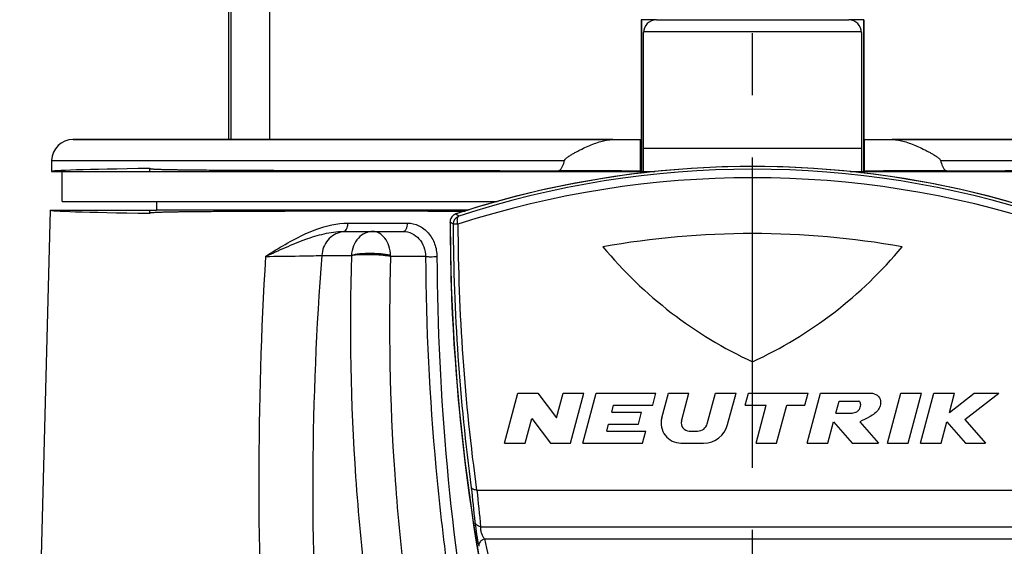
# Model space of a CAD drawing. Units: millimetres. Extents: x 0 to 210, y 0 to 297.
# Drawn here: x 41 to 64, y 233 to 245 of the extents above; entities that cross this region are included whole.
import ezdxf

# ---------------------------------------------------------------- set-up
doc = ezdxf.new("R2010")
doc.units = ezdxf.units.MM
doc.header["$LTSCALE"] = 19.36
doc.linetypes.add('CENTER', pattern=[0.6, 0.375, -0.075, 0.075, -0.075])
doc.layers.get('0').update_dxf_attribs({"linetype": 'CONTINUOUS'})
for name, color, linetype in [('AUSFORMSCHRAEGEN', 7, 'CONTINUOUS'), ('BEZUGSACHSEN', 7, 'CONTINUOUS'), ('KE-OHNE-GEOMETRIE', 7, 'CONTINUOUS'), ('RUNDUNGEN', 7, 'CONTINUOUS')]:
    doc.layers.add(name, color=color, linetype=linetype)

msp = doc.modelspace()

# ---------------------------------------------------------------- linework, layer by layer
at = {"color": 7, "linetype": 'CONTINUOUS'}
for p, q in [((45.8073, 242.3117), (45.8073, 261.9117)), ((55.4573, 245.1117), (55.4573, 241.5617)), ((60.6573, 245.1117), (60.6573, 241.5617)), ((42.1575, 242.3117), (55.4541, 242.3117)), ((60.6606, 242.3117), (73.9571, 242.3117)), ((55.5073, 241.5617), (55.5073, 242.1117)), ((55.5073, 242.1117), (60.6073, 242.1117)), ((60.6073, 242.1117), (60.6073, 241.5617)), ((41.6506, 241.5617), (41.9074, 241.5617)), ((41.9073, 240.8617), (41.9073, 241.5617)), ((43.9573, 241.5617), (43.9573, 241.6348)), ((44.1073, 240.8617), (44.1073, 240.6617)), ((41.627, 240.6617), (44.1073, 240.6617)), ((43.9573, 240.588), (43.9573, 240.6617)), ((50.4579, 240.6382), (51.3339, 240.639)), ((52.2573, 235.2117), (52.5695, 236.3767)), ((52.5695, 236.3767), (53.0355, 236.3767)), ((53.0355, 236.3767), (53.4727, 235.7983)), ((53.4727, 235.7983), (53.6277, 236.3767)), ((53.6277, 236.3767), (54.1101, 236.3767)), ((53.7979, 235.2117), (54.1101, 236.3767)), ((54.0878, 235.2117), (54.4, 236.3767)), ((54.4, 236.3767), (55.798, 236.3767)), ((55.7229, 236.0967), (55.798, 236.3767)), ((55.9329, 235.7983), (56.0878, 236.3767)), ((56.0878, 236.3767), (56.5703, 236.3767)), ((56.3959, 235.7258), (56.5703, 236.3767)), ((56.9985, 235.6644), (57.1894, 236.3767)), ((57.1894, 236.3767), (57.6718, 236.3767)), ((57.4755, 235.6438), (57.6718, 236.3767)), ((57.8867, 236.0967), (57.9617, 236.3767)), ((57.9617, 236.3767), (59.3597, 236.3767)), ((59.2847, 236.0967), (59.3597, 236.3767)), ((59.3374, 235.2117), (59.6496, 236.3767)), ((59.6496, 236.3767), (60.8146, 236.3767)), ((61.2185, 235.2117), (61.5307, 236.3767)), ((61.5307, 236.3767), (62.0131, 236.3767)), ((61.701, 235.2117), (62.0131, 236.3767)), ((61.9909, 235.2117), (62.303, 236.3767)), ((62.303, 236.3767), (62.7855, 236.3767)), ((62.6648, 235.9265), (63.2463, 236.3767)), ((62.6648, 235.9265), (62.7855, 236.3767)), ((63.0237, 235.7617), (63.818, 236.3767)), ((63.2463, 236.3767), (63.818, 236.3767)), ((60.0072, 235.9107), (60.0822, 236.1907)), ((60.0822, 236.1907), (60.5482, 236.1907)), ((54.7637, 235.9337), (54.8074, 236.0967)), ((54.7637, 235.9337), (55.4627, 235.9337)), ((54.8074, 236.0967), (55.7229, 236.0967)), ((55.3877, 235.6537), (55.4627, 235.9337)), ((57.8867, 236.0967), (58.3757, 236.0967)), ((58.1386, 235.2117), (58.3757, 236.0967)), ((58.621, 235.2117), (58.8581, 236.0967)), ((58.8581, 236.0967), (59.2847, 236.0967)), ((52.7398, 235.2117), (52.8947, 235.79)), ((52.8947, 235.79), (53.3319, 235.2117)), ((59.8199, 235.2117), (59.9527, 235.7072)), ((59.9527, 235.7072), (60.3864, 235.2117)), ((60.0072, 235.9107), (60.3572, 235.9107)), ((60.572, 235.7072), (61.0058, 235.2117)), ((62.4733, 235.2117), (62.6061, 235.7072)), ((62.6061, 235.7072), (63.0404, 235.2117)), ((63.0237, 235.7617), (63.5059, 235.2117)), ((54.645, 235.4907), (54.6887, 235.6537)), ((54.645, 235.4907), (55.5606, 235.4907)), ((54.6887, 235.6537), (55.3877, 235.6537)), ((55.4858, 235.2117), (55.5606, 235.4907)), ((56.5756, 235.4917), (56.7735, 235.4917)), ((52.2573, 235.2117), (52.7398, 235.2117)), ((53.3319, 235.2117), (53.7979, 235.2117)), ((54.0878, 235.2117), (55.4858, 235.2117)), ((56.383, 235.2117), (56.9123, 235.2117)), ((58.1386, 235.2117), (58.621, 235.2117)), ((59.3374, 235.2117), (59.8199, 235.2117)), ((60.3864, 235.2117), (61.0058, 235.2117)), ((61.2185, 235.2117), (61.701, 235.2117)), ((61.9909, 235.2117), (62.4733, 235.2117)), ((63.0404, 235.2117), (63.5059, 235.2117))]:
    msp.add_line(p, q, dxfattribs=at)
at = {"color": 9, "linetype": 'CONTINUOUS'}
for p, q in [((55.4352, 241.5659), (55.4352, 242.3117)), ((60.6795, 241.5659), (60.6795, 242.3117)), ((41.6575, 241.8247), (53.6612, 241.8247)), ((62.4535, 241.8247), (74.4572, 241.8247))]:
    msp.add_line(p, q, dxfattribs=at)
at = {"color": 7, "linetype": 'CONTINUOUS'}
for centre, radius, start, end in [((49.3781, -200.2448), 440.8842, 89.859579, 90.224357), ((58.0573, 220.1117), 20, 79.92134, 100.07866), ((62.2527, 246.189), 10, 219.68757, 245.19457), ((53.8619, 246.189), 10, 294.80543, 320.31243), ((56.383, 235.6777), 0.466, 165, 270), ((56.5756, 235.6777), 0.186, 165, 270), ((56.7735, 235.7247), 0.233, 270, 345), ((56.9123, 235.7947), 0.583, 270, 345)]:
    msp.add_arc(centre, radius, start, end, dxfattribs=at)
for centre, major_axis, start_param, end_param in [((58.0573, 241.5616), (16.4067, 0), 8.8880846, 9.4245494), ((58.0573, 240.6616), (16.4303, 0), 3.1413641, 3.6806921)]:
    msp.add_ellipse(centre, major_axis=major_axis, ratio=0.0087269, start_param=start_param, end_param=end_param, dxfattribs=at)
for points, knots in [([(53.6612, 241.8247), (53.665, 241.8377), (53.682, 241.8602), (53.7226, 241.8953), (53.7787, 241.9333), (53.8481, 241.9752), (53.9191, 242.015), (53.9909, 242.0532), (54.0875, 242.1018), (54.2089, 242.1583), (54.3556, 242.2182), (54.5448, 242.2816), (54.6911, 242.3117), (54.7865, 242.3117)], [0, 0, 0, 0, 0.032433, 0.0647766, 0.1296437, 0.1947134, 0.2599124, 0.3251368, 0.390268, 0.5197067, 0.6470261, 0.7707635, 1, 1, 1, 1]), ([(61.3282, 242.3117), (61.4235, 242.3117), (61.5699, 242.2816), (61.759, 242.2182), (61.9058, 242.1583), (62.0272, 242.1018), (62.1237, 242.0532), (62.1956, 242.015), (62.2665, 241.9752), (62.3359, 241.9333), (62.3921, 241.8953), (62.4327, 241.8602), (62.4496, 241.8377), (62.4535, 241.8247)], [0, 0, 0, 0, 0.2292369, 0.3529746, 0.4802943, 0.6097329, 0.6748639, 0.7400882, 0.805287, 0.8703565, 0.9352248, 0.96757, 1, 1, 1, 1]), ([(53.5204, 241.5827), (53.5437, 241.5827), (53.5828, 241.6238), (53.6235, 241.7072), (53.6474, 241.778), (53.6612, 241.8247)], [0, 0, 0, 0, 0.2412839, 0.4934334, 1, 1, 1, 1]), ([(62.4535, 241.8247), (62.4672, 241.778), (62.4911, 241.7072), (62.5319, 241.6238), (62.571, 241.5827), (62.5942, 241.5827)], [0, 0, 0, 0, 0.5065564, 0.7587012, 1, 1, 1, 1]), ([(43.9573, 241.6348), (43.9604, 241.6318), (43.9693, 241.6298), (43.9855, 241.6273), (44.0064, 241.6252), (44.0313, 241.6233), (44.0649, 241.6211), (44.1071, 241.619), (44.1581, 241.617), (44.2097, 241.6152), (44.2793, 241.6132), (44.3676, 241.611), (44.4751, 241.6089), (44.5844, 241.607), (44.6955, 241.6054), (44.8475, 241.6035), (45.042, 241.6014), (45.2808, 241.5994), (45.5267, 241.5976), (45.8684, 241.5955), (46.3122, 241.5934), (46.864, 241.5914), (47.4408, 241.5898), (48.0411, 241.5884), (48.6638, 241.5872), (49.5344, 241.5859), (50.6676, 241.5846), (52.0741, 241.5835), (53.0324, 241.583), (53.5204, 241.5827)], [0, 0, 0, 0, 0.0013473, 0.0026508, 0.0052571, 0.0078728, 0.0105, 0.0157912, 0.0211324, 0.0265238, 0.0319654, 0.0429987, 0.0542311, 0.0656609, 0.0772865, 0.0891064, 0.1133221, 0.1382944, 0.1640092, 0.1904523, 0.2454636, 0.303206, 0.3635508, 0.4263642, 0.4915065, 0.5588332, 0.6994372, 0.8469283, 1, 1, 1, 1]), ([(55.4352, 241.5659), (55.4344, 241.5667), (55.43, 241.5665), (55.4223, 241.5678), (55.4089, 241.5682), (55.391, 241.5691), (55.3681, 241.5698), (55.3283, 241.5709), (55.2672, 241.5721), (55.1808, 241.5736), (55.0779, 241.5749), (54.9598, 241.5762), (54.8282, 241.5774), (54.6848, 241.5786), (54.4755, 241.5799), (54.1996, 241.5813), (53.8617, 241.5824), (53.6338, 241.5827), (53.5204, 241.5827)], [0, 0, 0, 0, 0.0017392, 0.0060407, 0.0129061, 0.0223203, 0.0342603, 0.0486804, 0.0847546, 0.1300884, 0.1840626, 0.2459815, 0.3150078, 0.3902425, 0.4706798, 0.642861, 0.8224619, 1, 1, 1, 1]), ([(62.5942, 241.5827), (62.4809, 241.5827), (62.2529, 241.5824), (61.915, 241.5813), (61.6391, 241.5799), (61.4299, 241.5786), (61.2864, 241.5774), (61.1548, 241.5762), (61.0368, 241.5749), (60.9339, 241.5736), (60.8475, 241.5721), (60.7863, 241.5709), (60.7465, 241.5698), (60.7236, 241.5691), (60.7057, 241.5682), (60.6924, 241.5678), (60.6846, 241.5665), (60.6803, 241.5667), (60.6795, 241.5659)], [0, 0, 0, 0, 0.1775389, 0.3571397, 0.5293208, 0.609758, 0.6849926, 0.7540188, 0.8159376, 0.8699118, 0.9152455, 0.9513197, 0.9657398, 0.9776798, 0.9870939, 0.9939593, 0.9982608, 1, 1, 1, 1]), ([(62.5942, 241.5827), (63.0823, 241.583), (64.0405, 241.5835), (65.4471, 241.5846), (66.5803, 241.5859), (67.4509, 241.5872), (68.0735, 241.5884), (68.6739, 241.5898), (69.2506, 241.5914), (69.8025, 241.5934), (70.2463, 241.5955), (70.588, 241.5976), (70.8339, 241.5994), (71.0727, 241.6014), (71.2672, 241.6035), (71.4191, 241.6054), (71.5303, 241.607), (71.6396, 241.6089), (71.747, 241.611), (71.8353, 241.6132), (71.905, 241.6152), (71.9565, 241.617), (72.0076, 241.619), (72.0498, 241.6211), (72.0833, 241.6233), (72.1082, 241.6252), (72.1291, 241.6273), (72.1453, 241.6298), (72.1543, 241.6318), (72.1573, 241.6348)], [0, 0, 0, 0, 0.1530716, 0.3005627, 0.4411666, 0.5084933, 0.5736356, 0.636449, 0.6967939, 0.7545362, 0.8095476, 0.8359907, 0.8617056, 0.8866779, 0.9108936, 0.9227134, 0.9343391, 0.9457689, 0.9570013, 0.9680346, 0.9734762, 0.9788676, 0.9842088, 0.9895, 0.9921272, 0.9947429, 0.9973492, 0.9986527, 1, 1, 1, 1]), ([(47.6518, 240.6361), (47.561, 240.6359), (47.3811, 240.6328), (47.1137, 240.6321), (46.8515, 240.6316), (46.5124, 240.6302), (46.1022, 240.6287), (45.7013, 240.6265), (45.392, 240.6244), (45.1688, 240.6227), (44.9517, 240.6206), (44.7745, 240.6186), (44.6358, 240.6167), (44.5342, 240.6151), (44.4341, 240.6133), (44.3356, 240.6112), (44.2545, 240.609), (44.1904, 240.607), (44.143, 240.6053), (44.0959, 240.6033), (44.057, 240.6013), (44.026, 240.5992), (44.0029, 240.5973), (43.9836, 240.5953), (43.9685, 240.5929), (43.9602, 240.5909), (43.9573, 240.588)], [0, 0, 0, 0, 0.0737013, 0.1460463, 0.2170047, 0.2865485, 0.4212595, 0.5499282, 0.6119218, 0.6723165, 0.7310849, 0.7882005, 0.8161306, 0.8436384, 0.8707212, 0.8973768, 0.9236036, 0.9365564, 0.9494024, 0.9621431, 0.9747813, 0.9810644, 0.9873273, 0.9935797, 0.9967163, 1, 1, 1, 1]), ([(60.8146, 236.3767), (60.8456, 236.3808), (60.9306, 236.3707), (61.0465, 236.2805), (61.0625, 236.1255), (60.9945, 235.9483), (60.8069, 235.8217), (60.6366, 235.7477), (60.572, 235.7072)], [0, 0, 0, 0, 0.087201, 0.232731, 0.3813743, 0.4964259, 0.7609296, 1, 1, 1, 1]), ([(60.3572, 235.9107), (60.375, 235.913), (60.4344, 235.9199), (60.5206, 235.9431), (60.5749, 236.0328), (60.6017, 236.1159), (60.5695, 236.1809), (60.5491, 236.1903), (60.5482, 236.1907)], [0, 0, 0, 0, 0.1325306, 0.406635, 0.5773973, 0.8373781, 0.9931646, 1, 1, 1, 1])]:
    msp.add_open_spline(points, degree=3, knots=knots, dxfattribs=at)
at = {"layer": 'AUSFORMSCHRAEGEN', "color": 7, "linetype": 'CONTINUOUS'}
for p, q in [((55.4541, 245.1149), (55.4541, 242.3117)), ((55.4573, 245.1117), (55.4541, 245.1149)), ((55.8073, 245.1117), (55.4573, 245.1117)), ((60.6573, 245.1117), (60.3073, 245.1117)), ((60.6606, 245.1149), (60.6573, 245.1117)), ((60.6606, 245.1149), (60.6606, 242.3117)), ((51.4067, 240.6617), (44.1073, 240.6617))]:
    msp.add_line(p, q, dxfattribs=at)
at = {"layer": 'BEZUGSACHSEN', "color": 7, "linetype": 'CONTINUOUS'}
for p, q in [((54.7865, 242.3117), (42.1629, 242.3117)), ((73.8861, 242.3117), (61.3282, 242.3117)), ((41.6575, 241.8247), (41.6506, 241.5617)), ((41.627, 240.6617), (40.9101, 213.2827))]:
    msp.add_line(p, q, dxfattribs=at)
msp.add_arc((42.1573, 241.8117), 0.5, 90, 178.5, dxfattribs=at)
at = {"layer": 'KE-OHNE-GEOMETRIE', "color": 7, "linetype": 'CENTER'}
msp.add_line((58.0573, 141.7073), (58.0573, 265.4117), dxfattribs=at)
at = {"layer": 'RUNDUNGEN', "color": 9, "linetype": 'CONTINUOUS'}
for p, q in [((45.847, 261.9117), (45.847, 242.3117)), ((46.7582, 261.9117), (46.7582, 242.3117)), ((55.5088, 244.8415), (60.6058, 244.8415)), ((51.1177, 240.5716), (51.1139, 240.5702)), ((51.114, 240.5702), (51.1445, 240.5802)), ((51.1158, 240.5689), (51.114, 240.5702)), ((51.1878, 240.5184), (51.1158, 240.5689)), ((48.5935, 240.3564), (49.9848, 240.3564)), ((50.9801, 240.3812), (50.98, 240.3809)), ((50.9801, 240.3697), (50.9801, 240.3812)), ((51.0534, 240.329), (50.9801, 240.3812)), ((51.1632, 240.3296), (51.0534, 240.329)), ((47.9794, 239.5989), (48.6724, 239.5979)), ((50.4071, 239.5741), (49.5879, 239.5758)), ((51.696, 233.2531), (64.4187, 233.2531)), ((51.7869, 232.9702), (64.3278, 232.9702))]:
    msp.add_line(p, q, dxfattribs=at)
at = {"layer": 'RUNDUNGEN', "color": 7, "linetype": 'CONTINUOUS'}
for p, q in [((55.8073, 245.1117), (60.3073, 245.1117)), ((55.5073, 242.1117), (55.5073, 244.8117)), ((60.6073, 244.8117), (60.6073, 242.1117)), ((41.9074, 240.8617), (52.085, 240.8617)), ((48.4784, 240.1617), (49.8866, 240.1617)), ((51.6098, 234.1117), (64.5048, 234.1117))]:
    msp.add_line(p, q, dxfattribs=at)
at = {"layer": 'RUNDUNGEN', "color": 3, "linetype": 'CONTINUOUS'}
for p, q in [((41.9074, 241.5617), (55.7721, 241.5617)), ((60.3423, 241.5617), (74.2072, 241.5617))]:
    msp.add_line(p, q, dxfattribs=at)
at = {"layer": 'RUNDUNGEN', "color": 7, "linetype": 'CONTINUOUS'}
for points in [[(60.8987, 241.4991), (60.1908, 241.5787), (59.4806, 241.6357), (58.7688, 241.67), (58.0562, 241.6815), (57.3434, 241.6699), (56.6315, 241.6355), (55.921, 241.5784)], [(55.921, 241.5784), (55.2129, 241.4987), (54.5081, 241.3962), (53.8075, 241.2714), (53.1122, 241.1245), (52.4233, 240.9559)], [(64.3693, 240.7671), (63.6874, 240.957), (62.9986, 241.1254), (62.3035, 241.2721), (61.6032, 241.3968), (60.8987, 241.4991)], [(52.4233, 240.9559), (51.7414, 240.7659), (51.1177, 240.5716)], [(50.98, 240.3812), (51.0016, 239.0404), (51.0654, 237.6351), (51.1725, 236.2191), (51.3238, 234.7943), (51.5204, 233.3622), (51.7633, 231.9245), (52.0532, 230.4827), (52.3774, 229.0931)]]:
    msp.add_lwpolyline(points, dxfattribs=at)
for centre, radius, start, end in [((55.8073, 244.8117), 0.3, 90, 180), ((60.3073, 244.8117), 0.3, 0, 90), ((51.18, 240.3816), 0.2, 130.23248, 180.18541), ((51.1804, 240.3809), 0.2008, 115.9539, 130.19748), ((51.1801, 240.3814), 0.2002, 108.15352, 115.94362), ((51.6099, 234.2349), 0.1232, 266.22562, 269.94253)]:
    msp.add_arc(centre, radius, start, end, dxfattribs=at)
at = {"layer": 'RUNDUNGEN', "color": 9, "linetype": 'CONTINUOUS'}
for centre, radius, start, end in [((58.0573, 219.4757), 22.2057, 84.06225, 95.93638), ((58.0573, 219.6172), 22.0012, 71.80597, 108.19403), ((58.0674, 219.383), 22.2988, 95.93743, 105.58326), ((58.0554, 219.4257), 22.2555, 74.40404, 84.07052), ((58.0573, 219.0498), 22.3688, 72.04893, 107.95107), ((58.11, 219.2288), 22.4589, 105.58222, 108.06798), ((51.1794, 240.3819), 0.1992, 132.3891, 133.42419), ((51.1816, 240.3794), 0.2025, 122.09893, 132.36526), ((51.1843, 240.3804), 0.2042, 168.82505, 179.78374), ((97.9939, 240.4708), 47.0139, 180.12326, 193.98005), ((51.1871, 240.38), 0.207, 167.73237, 168.85865), ((51.1827, 240.3811), 0.2025, 156.30016, 167.7793), ((51.2535, 240.3294), 0.2001, 109.18792, 180.12155), ((98.1141, 240.4683), 47.0609, 180.16961, 187.69343), ((97.4212, 240.4687), 46.2582, 180.17226, 187.89851), ((18.1213, 240.4708), 47.0134, 346.04497, 359.83989), ((48.5513, 239.6133), 0.5484, 90.05169, 101.33965), ((48.853, 239.5671), 0.7349, 0.67567, 2.40413), ((98.7499, 238.6934), 47.4891, 185.46804, 186.44255), ((99.1498, 238.4504), 47.7376, 185.21472, 186.2504), ((102.3385, 243.6672), 51.671, 191.94777, 192.9227)]:
    msp.add_arc(centre, radius, start, end, dxfattribs=at)
for points in [[(51.0425, 240.5266), (51.0235, 240.5086), (51.0078, 240.4864), (50.9973, 240.4625)], [(51.1139, 240.5702), (51.1, 240.5653), (51.0865, 240.5588), (51.074, 240.551)]]:
    msp.add_open_spline(points, degree=3, dxfattribs=at)
for points, knots in [([(47.607, 240.111), (47.6845, 240.1458), (47.9983, 240.2751), (48.3384, 240.3564), (48.5935, 240.3564)], [0, 0, 0, 0, 0.2498542, 1, 1, 1, 1]), ([(48.5587, 240.2184), (48.5643, 240.2278), (48.5849, 240.271), (48.5929, 240.3196), (48.5935, 240.3564)], [0, 0, 0, 0, 0.2285437, 1, 1, 1, 1]), ([(49.8866, 240.1617), (49.8999, 240.1617), (49.9302, 240.1762), (49.9597, 240.2216), (49.9796, 240.2839), (49.9845, 240.3313), (49.9848, 240.3564)], [0, 0, 0, 0, 0.1697717, 0.3939303, 0.6788013, 1, 1, 1, 1]), ([(49.9848, 240.3564), (50.0744, 240.3565), (50.2598, 240.3129), (50.487, 240.1346), (50.6369, 239.8755), (50.672, 239.6744), (50.6725, 239.5729)], [0, 0, 0, 0, 0.2342608, 0.4784854, 0.7349809, 1, 1, 1, 1]), ([(51.1632, 240.3296), (51.1571, 240.3509), (51.1516, 240.3828), (51.1498, 240.4245), (51.1519, 240.4674), (51.1649, 240.5084), (51.1878, 240.5184)], [0, 0, 0, 0, 0.3337878, 0.4859481, 0.6234021, 1, 1, 1, 1]), ([(46.6623, 239.5774), (46.8136, 239.6747), (47.1207, 239.8663), (47.441, 240.0365), (47.607, 240.111)], [0, 0, 0, 0, 0.4970891, 1, 1, 1, 1]), ([(47.6027, 239.9776), (47.7439, 240.0283), (48.0299, 240.1178), (48.3291, 240.1616), (48.4784, 240.1616)], [0, 0, 0, 0, 0.5012738, 1, 1, 1, 1]), ([(48.4435, 240.151), (48.3816, 240.1386), (48.2604, 240.0916), (48.1123, 239.9642), (48.0117, 239.7942), (47.9832, 239.6644), (47.9794, 239.5989)], [0, 0, 0, 0, 0.2452561, 0.4933817, 0.74546, 1, 1, 1, 1]), ([(48.4784, 240.1617), (48.4936, 240.1617), (48.5276, 240.1749), (48.5492, 240.2023), (48.5587, 240.2184)], [0, 0, 0, 0, 0.4497896, 1, 1, 1, 1]), ([(49.1734, 240.1617), (49.112, 240.1616), (48.9837, 240.1325), (48.8214, 240.0093), (48.7078, 239.8229), (48.6761, 239.6746), (48.6723, 239.5979)], [0, 0, 0, 0, 0.2228996, 0.4607562, 0.7211721, 1, 1, 1, 1]), ([(49.5873, 239.5979), (49.5841, 239.6741), (49.5591, 239.8187), (49.4679, 240.0036), (49.3354, 240.1298), (49.2246, 240.1616), (49.1734, 240.1617)], [0, 0, 0, 0, 0.2997702, 0.5689355, 0.7984549, 1, 1, 1, 1]), ([(49.8866, 240.1617), (49.9541, 240.1617), (50.0936, 240.1295), (50.266, 239.9968), (50.3804, 239.8023), (50.407, 239.6505), (50.4071, 239.5741)], [0, 0, 0, 0, 0.2341385, 0.4783231, 0.7347986, 1, 1, 1, 1]), ([(46.6623, 239.5774), (46.8181, 239.6489), (47.1281, 239.7903), (47.4433, 239.9204), (47.6027, 239.9776)], [0, 0, 0, 0, 0.5032005, 1, 1, 1, 1]), ([(49.5879, 239.5758), (49.5591, 239.5822), (49.4911, 239.5927), (49.329, 239.6095), (49.1485, 239.618), (48.9654, 239.619), (48.8434, 239.6156), (48.7474, 239.6082), (48.6929, 239.6004), (48.6722, 239.5942)], [0, 0, 0, 0, 0.0962018, 0.2242675, 0.5316376, 0.6853056, 0.8216711, 0.9294545, 1, 1, 1, 1]), ([(49.5873, 239.5979), (49.5587, 239.6063), (49.4906, 239.6197), (49.3765, 239.6335), (49.2433, 239.6424), (49.1022, 239.6456), (48.965, 239.6423), (48.843, 239.6345), (48.7465, 239.6206), (48.6928, 239.6049), (48.6723, 239.5961)], [0, 0, 0, 0, 0.0969053, 0.2248492, 0.3734088, 0.530608, 0.6834375, 0.8192643, 0.9275244, 1, 1, 1, 1]), ([(46.6623, 239.5774), (46.5566, 237.8411), (46.4526, 234.3647), (46.6029, 229.1601), (47.0628, 223.9943), (47.5877, 220.584), (47.9116, 218.8959)], [0, 0, 0, 0, 0.25127, 0.5020437, 0.7516984, 1, 1, 1, 1]), ([(46.6623, 239.5774), (46.9265, 239.5807), (47.3655, 239.5869), (47.8045, 239.5946), (47.9794, 239.5989)], [0, 0, 0, 0, 0.601699, 1, 1, 1, 1]), ([(47.9794, 239.5989), (47.847, 237.922), (47.7092, 234.5581), (47.8554, 229.5171), (48.3452, 224.5111), (48.9039, 221.2093), (49.2473, 219.576)], [0, 0, 0, 0, 0.2507526, 0.5013566, 0.7511951, 1, 1, 1, 1]), ([(48.6724, 239.5979), (48.6197, 237.8708), (48.68, 234.423), (49.3018, 229.3076), (50.4739, 224.3188), (51.6282, 221.1105), (52.2949, 219.5481)], [0, 0, 0, 0, 0.252541, 0.502994, 0.7517351, 1, 1, 1, 1]), ([(49.5879, 239.5758), (49.5361, 237.881), (49.5962, 234.4963), (50.2089, 229.472), (51.3601, 224.5672), (52.49, 221.4098), (53.1418, 219.8706)], [0, 0, 0, 0, 0.2521713, 0.5025053, 0.7513991, 1, 1, 1, 1]), ([(50.4071, 239.5741), (50.4168, 237.9262), (50.5772, 234.6338), (51.2391, 229.741), (52.3135, 224.9306), (53.2991, 221.7979), (53.857, 220.2562)], [0, 0, 0, 0, 0.250782, 0.5009181, 0.7504992, 1, 1, 1, 1]), ([(50.4071, 239.5741), (50.4457, 239.572), (50.5342, 239.5714), (50.6227, 239.5718), (50.6725, 239.5729)], [0, 0, 0, 0, 0.4365213, 1, 1, 1, 1]), ([(50.6725, 239.5729), (50.682, 237.9317), (50.8407, 234.6522), (51.4957, 229.7776), (52.5585, 224.9835), (53.533, 221.8598), (54.0845, 220.3221)], [0, 0, 0, 0, 0.2507242, 0.5008425, 0.7504492, 1, 1, 1, 1]), ([(62.0302, 220.3221), (62.5817, 221.8598), (63.5562, 224.9835), (64.619, 229.7776), (65.274, 234.6522), (65.4326, 237.9317), (65.4421, 239.5729)], [0, 0, 0, 0, 0.2495508, 0.4991576, 0.7492758, 1, 1, 1, 1]), ([(62.2576, 220.2562), (62.8155, 221.7979), (63.8011, 224.9306), (64.8755, 229.741), (65.5375, 234.6338), (65.6979, 237.9262), (65.7076, 239.5741)], [0, 0, 0, 0, 0.2495009, 0.499082, 0.749218, 1, 1, 1, 1]), ([(62.9728, 219.8706), (63.6246, 221.4098), (64.7546, 224.5672), (65.9058, 229.4721), (66.5184, 234.4963), (66.5785, 237.8811), (66.5268, 239.5758)], [0, 0, 0, 0, 0.2486022, 0.4974968, 0.7478301, 1, 1, 1, 1]), ([(63.8198, 219.5481), (64.4865, 221.1106), (65.6408, 224.3188), (66.8129, 229.3076), (67.4347, 234.4231), (67.495, 237.8708), (67.4424, 239.5979)], [0, 0, 0, 0, 0.2482666, 0.4970086, 0.7474612, 1, 1, 1, 1]), ([(51.696, 233.2531), (51.6789, 233.2563), (51.6465, 233.2659), (51.6045, 233.2908), (51.574, 233.3242), (51.5631, 233.3513), (51.5606, 233.3648)], [0, 0, 0, 0, 0.2811192, 0.5411461, 0.7786269, 1, 1, 1, 1]), ([(51.5606, 233.3648), (51.5717, 233.2667), (51.5996, 233.0769), (51.6323, 232.8879), (51.651, 232.7967)], [0, 0, 0, 0, 0.5146535, 1, 1, 1, 1]), ([(51.696, 233.2531), (51.6909, 233.2298), (51.6913, 233.1754), (51.7114, 233.0976), (51.7448, 233.0268), (51.7727, 232.9868), (51.7869, 232.9702)], [0, 0, 0, 0, 0.2342627, 0.5233997, 0.7857151, 1, 1, 1, 1]), ([(51.7869, 232.9702), (51.766, 232.9632), (51.7271, 232.9444), (51.6806, 232.9026), (51.6524, 232.8516), (51.6487, 232.8141), (51.651, 232.7967)], [0, 0, 0, 0, 0.278634, 0.5397701, 0.7785368, 1, 1, 1, 1])]:
    msp.add_open_spline(points, degree=3, knots=knots, dxfattribs=at)
at = {"layer": 'RUNDUNGEN', "color": 7, "linetype": 'CONTINUOUS'}
msp.add_open_spline([(51.6018, 234.1119), (51.5853, 234.113), (51.5551, 234.117), (51.5105, 234.1298), (51.4807, 234.1511), (51.4768, 234.1682)], degree=3, knots=[0, 0, 0, 0, 0.3480662, 0.6313305, 1, 1, 1, 1], dxfattribs=at)

doc.saveas('drawing.dxf')
